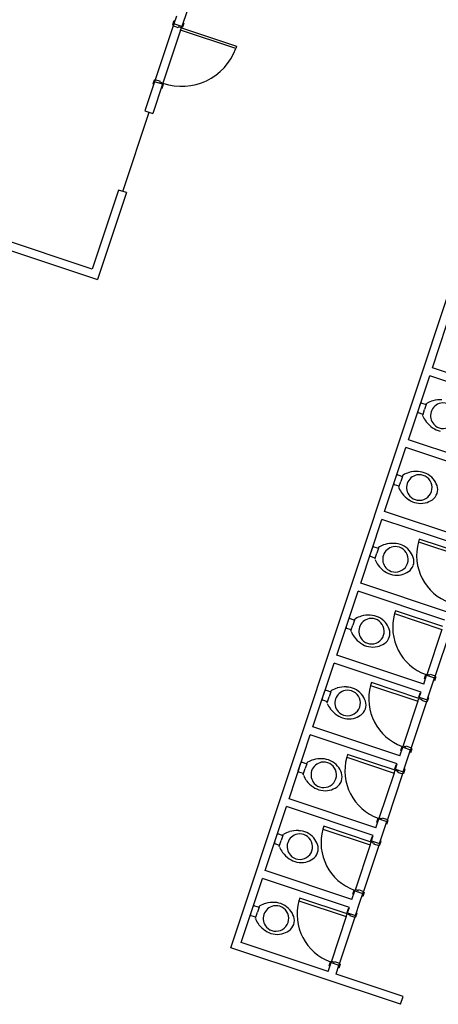
# Model space of a CAD drawing. Extents: x 797290 to 802194, y 8191282 to 8195374.
# Drawn here: x 801530 to 801535, y 8192452 to 8192464 of the extents above; entities that cross this region are included whole.
import ezdxf

# ---------------------------------------------------------------- set-up
doc = ezdxf.new("R2010")
doc.units = 0
doc.header["$LTSCALE"] = 25
doc.header["$MEASUREMENT"] = 0
doc.linetypes.add('CENTER', pattern=[50.8, 31.75, -6.35, 6.35, -6.35])
doc.layers.get('0').update_dxf_attribs({"linetype": 'CONTINUOUS'})
for name, color, linetype in [('1', 7, 'CONTINUOUS'), ('3', 3, 'CONTINUOUS'), ('JANELA', 1, 'CONTINUOUS'), ('LINHA-AUXILIAR', 1, 'CENTER'), ('VISTA', 2, 'CONTINUOUS')]:
    doc.layers.add(name, color=color, linetype=linetype)

# ---------------------------------------------------------------- blocks, each defined once
blk = doc.blocks.new('ALOJAMENTON1N2')
at = {"layer": '1', "color": 1, "linetype": 'CONTINUOUS'}
for p, q in [((4.893, 6.637), (4.213, 6.637)), ((4.873, 6.537), (4.203, 6.537))]:
    blk.add_line(p, q, dxfattribs=at)
at = {"layer": '1'}
for p, q in [((-4.94, 2.317), (-4.94, 2.375)), ((-4.929, 2.387), (-4.878, 2.387)), ((-4.878, 2.387), (-4.826, 2.387)), ((-4.815, 2.375), (-4.815, 2.317)), ((-4.032, 2.317), (-4.032, 2.375)), ((-4.021, 2.387), (-3.97, 2.387)), ((-3.97, 2.387), (-3.918, 2.387)), ((-3.907, 2.375), (-3.907, 2.317)), ((-3.124, 2.317), (-3.124, 2.375)), ((-3.113, 2.387), (-3.061, 2.387)), ((-3.061, 2.387), (-3.01, 2.387)), ((-2.999, 2.375), (-2.999, 2.317)), ((-2.215, 2.317), (-2.215, 2.375)), ((-2.204, 2.387), (-2.153, 2.387)), ((-2.153, 2.387), (-2.101, 2.387)), ((-2.09, 2.375), (-2.09, 2.317)), ((-1.307, 2.317), (-1.307, 2.375)), ((-1.296, 2.387), (-1.245, 2.387)), ((-1.245, 2.387), (-1.193, 2.387)), ((-1.182, 2.375), (-1.182, 2.317)), ((-0.399, 2.317), (-0.399, 2.375)), ((-0.388, 2.387), (-0.336, 2.387)), ((-0.336, 2.387), (-0.285, 2.387)), ((-0.274, 2.375), (-0.274, 2.317)), ((0.51, 2.317), (0.51, 2.375)), ((0.521, 2.387), (0.572, 2.387)), ((0.572, 2.387), (0.624, 2.387)), ((0.635, 2.375), (0.635, 2.317)), ((1.418, 2.317), (1.418, 2.375)), ((1.429, 2.387), (1.48, 2.387)), ((1.48, 2.387), (1.532, 2.387)), ((1.543, 2.375), (1.543, 2.317)), ((-4.952, 2.317), (-4.947, 2.317)), ((-4.947, 2.317), (-4.94, 2.317)), ((-4.815, 2.317), (-4.809, 2.317)), ((-4.809, 2.317), (-4.803, 2.317)), ((-4.044, 2.317), (-4.039, 2.317)), ((-4.039, 2.317), (-4.032, 2.317)), ((-3.907, 2.317), (-3.9, 2.317)), ((-3.9, 2.317), (-3.895, 2.317)), ((-3.136, 2.317), (-3.131, 2.317)), ((-3.131, 2.317), (-3.124, 2.317)), ((-2.999, 2.317), (-2.992, 2.317)), ((-2.992, 2.317), (-2.987, 2.317)), ((-2.227, 2.317), (-2.222, 2.317)), ((-2.222, 2.317), (-2.215, 2.317)), ((-2.09, 2.317), (-2.084, 2.317)), ((-2.084, 2.317), (-2.078, 2.317)), ((-1.319, 2.317), (-1.314, 2.317)), ((-1.314, 2.317), (-1.307, 2.317)), ((-1.182, 2.317), (-1.175, 2.317)), ((-1.175, 2.317), (-1.17, 2.317)), ((-0.411, 2.317), (-0.406, 2.317)), ((-0.406, 2.317), (-0.399, 2.317)), ((-0.274, 2.317), (-0.267, 2.317)), ((-0.267, 2.317), (-0.262, 2.317)), ((0.498, 2.317), (0.503, 2.317)), ((0.503, 2.317), (0.51, 2.317)), ((0.635, 2.317), (0.641, 2.317)), ((0.641, 2.317), (0.647, 2.317)), ((1.406, 2.317), (1.411, 2.317)), ((1.411, 2.317), (1.418, 2.317)), ((1.543, 2.317), (1.55, 2.317)), ((1.55, 2.317), (1.555, 2.317))]:
    blk.add_line(p, q, dxfattribs=at)
for points in [[(-4.94, 2.317), (-4.878, 2.317)], [(-4.815, 2.317), (-4.878, 2.317)], [(-4.032, 2.317), (-3.97, 2.317)], [(-3.907, 2.317), (-3.97, 2.317)], [(-3.124, 2.317), (-3.061, 2.317)], [(-2.999, 2.317), (-3.061, 2.317)], [(-2.215, 2.317), (-2.153, 2.317)], [(-2.09, 2.317), (-2.153, 2.317)], [(-1.307, 2.317), (-1.245, 2.317)], [(-1.182, 2.317), (-1.245, 2.317)], [(-0.399, 2.317), (-0.336, 2.317)], [(-0.274, 2.317), (-0.336, 2.317)], [(0.51, 2.317), (0.572, 2.317)], [(0.635, 2.317), (0.572, 2.317)], [(1.418, 2.317), (1.48, 2.317)], [(1.543, 2.317), (1.48, 2.317)]]:
    blk.add_lwpolyline(points, dxfattribs=at)
for points in [[(-4.878, 2.235, 0.268395), (-5.011, 2.157, 0.179674), (-5.029, 2.057, 0.170707), (-4.978, 1.966, 0.179561), (-4.878, 1.929, 0.179561), (-4.778, 1.966, 0.170707), (-4.727, 2.057, 0.179674), (-4.744, 2.157, 0.268395)], [(-3.97, 2.235, 0.268395), (-4.103, 2.157, 0.179674), (-4.121, 2.057, 0.170707), (-4.07, 1.966, 0.179561), (-3.97, 1.929, 0.179561), (-3.87, 1.966, 0.170707), (-3.819, 2.057, 0.179674), (-3.836, 2.157, 0.268395)], [(-3.061, 2.235, 0.268395), (-3.195, 2.157, 0.179674), (-3.212, 2.057, 0.170707), (-3.161, 1.966, 0.179561), (-3.061, 1.929, 0.179561), (-2.961, 1.966, 0.170707), (-2.91, 2.057, 0.179674), (-2.928, 2.157, 0.268395)], [(-2.153, 2.235, 0.268395), (-2.286, 2.157, 0.179674), (-2.304, 2.057, 0.170707), (-2.253, 1.966, 0.179561), (-2.153, 1.929, 0.179561), (-2.053, 1.966, 0.170707), (-2.002, 2.057, 0.179674), (-2.019, 2.157, 0.268395)], [(-1.245, 2.235, 0.268395), (-1.378, 2.157, 0.179674), (-1.396, 2.057, 0.170707), (-1.345, 1.966, 0.179561), (-1.245, 1.929, 0.179561), (-1.145, 1.966, 0.170707), (-1.094, 2.057, 0.179674), (-1.111, 2.157, 0.268395)], [(-0.336, 2.235, 0.268395), (-0.47, 2.157, 0.179674), (-0.487, 2.057, 0.170707), (-0.436, 1.966, 0.179561), (-0.336, 1.929, 0.179561), (-0.236, 1.966, 0.170707), (-0.185, 2.057, 0.179674), (-0.203, 2.157, 0.268395)], [(0.572, 2.235, 0.268395), (0.439, 2.157, 0.179674), (0.421, 2.057, 0.170707), (0.472, 1.966, 0.179561), (0.572, 1.929, 0.179561), (0.672, 1.966, 0.170707), (0.723, 2.057, 0.179674), (0.706, 2.157, 0.268395)], [(1.48, 2.235, 0.268395), (1.347, 2.157, 0.179674), (1.329, 2.057, 0.170707), (1.38, 1.966, 0.179561), (1.48, 1.929, 0.179561), (1.58, 1.966, 0.170707), (1.631, 2.057, 0.179674), (1.614, 2.157, 0.268395)]]:
    blk.add_lwpolyline(points, format="xyb", close=True, dxfattribs=at)
at = {"layer": '1', "color": 1, "linetype": 'CONTINUOUS'}
blk.add_arc((4.899, 6.532), 0.696, 179.6054, 267.8857, dxfattribs=at)
at = {"layer": '1'}
for centre, radius, start, end in [((-4.929, 2.375), 0.0118, 93.6802, 181.2989), ((-4.827, 2.375), 0.0118, 358.7011, 86.3198), ((-4.02, 2.375), 0.0118, 93.6802, 181.2989), ((-3.919, 2.375), 0.0118, 358.7011, 86.3198), ((-3.112, 2.375), 0.0118, 93.6802, 181.2989), ((-3.011, 2.375), 0.0118, 358.7011, 86.3198), ((-2.204, 2.375), 0.0118, 93.6802, 181.2989), ((-2.102, 2.375), 0.0118, 358.7011, 86.3198), ((-1.295, 2.375), 0.0118, 93.6802, 181.2989), ((-1.194, 2.375), 0.0118, 358.7011, 86.3198), ((-0.387, 2.375), 0.0118, 93.6802, 181.2989), ((-0.286, 2.375), 0.0118, 358.7011, 86.3198), ((0.521, 2.375), 0.0118, 93.6802, 181.2989), ((0.623, 2.375), 0.0118, 358.7011, 86.3198), ((1.43, 2.375), 0.0118, 93.6802, 181.2989), ((1.531, 2.375), 0.0118, 358.7011, 86.3198), ((-4.733, 2.069), 0.335, 145.8476, 164.7475), ((-4.746, 2.075), 0.32, 131.9479, 145.5381), ((-4.953, 2.307), 0.0102, 88.3086, 135.2439), ((-4.803, 2.307), 0.0102, 44.7561, 91.6914), ((-5.01, 2.075), 0.32, 34.4619, 48.0521), ((-5.023, 2.069), 0.335, 15.2525, 34.1524), ((-3.824, 2.069), 0.335, 145.8476, 164.7475), ((-3.837, 2.075), 0.32, 131.9479, 145.5381), ((-4.044, 2.307), 0.0102, 88.3086, 135.2439), ((-3.895, 2.307), 0.0102, 44.7561, 91.6914), ((-4.102, 2.075), 0.32, 34.4619, 48.0521), ((-4.115, 2.069), 0.335, 15.2525, 34.1524), ((-2.916, 2.069), 0.335, 145.8476, 164.7475), ((-2.929, 2.075), 0.32, 131.9479, 145.5381), ((-3.136, 2.307), 0.0102, 88.3086, 135.2439), ((-2.986, 2.307), 0.0102, 44.7561, 91.6914), ((-3.193, 2.075), 0.32, 34.4619, 48.0521), ((-3.207, 2.069), 0.335, 15.2525, 34.1524), ((-2.008, 2.069), 0.335, 145.8476, 164.7475), ((-2.021, 2.075), 0.32, 131.9479, 145.5381), ((-2.228, 2.307), 0.0102, 88.3086, 135.2439), ((-2.078, 2.307), 0.0102, 44.7561, 91.6914), ((-2.285, 2.075), 0.32, 34.4619, 48.0521), ((-2.298, 2.069), 0.335, 15.2525, 34.1524), ((-1.099, 2.069), 0.335, 145.8476, 164.7475), ((-1.112, 2.075), 0.32, 131.9479, 145.5381), ((-1.319, 2.307), 0.0102, 88.3086, 135.2439), ((-1.17, 2.307), 0.0102, 44.7561, 91.6914), ((-1.377, 2.075), 0.32, 34.4619, 48.0521), ((-1.39, 2.069), 0.335, 15.2525, 34.1524), ((-0.191, 2.069), 0.335, 145.8476, 164.7475), ((-0.204, 2.075), 0.32, 131.9479, 145.5381), ((-0.411, 2.307), 0.0102, 88.3086, 135.2439), ((-0.261, 2.307), 0.0102, 44.7561, 91.6914), ((-0.468, 2.075), 0.32, 34.4619, 48.0521), ((-0.482, 2.069), 0.335, 15.2525, 34.1524), ((0.717, 2.069), 0.335, 145.8476, 164.7475), ((0.704, 2.075), 0.32, 131.9479, 145.5381), ((0.497, 2.307), 0.0102, 88.3086, 135.2439), ((0.647, 2.307), 0.0102, 44.7561, 91.6914), ((0.44, 2.075), 0.32, 34.4619, 48.0521), ((0.427, 2.069), 0.335, 15.2525, 34.1524), ((1.626, 2.069), 0.335, 145.8476, 164.7475), ((1.613, 2.075), 0.32, 131.9479, 145.5381), ((1.406, 2.307), 0.0102, 88.3086, 135.2439), ((1.555, 2.307), 0.0102, 44.7561, 91.6914), ((1.348, 2.075), 0.32, 34.4619, 48.0521), ((1.335, 2.069), 0.335, 15.2525, 34.1524), ((-4.823, 2.087), 0.243, 163.2378, 187.0453), ((-4.933, 2.087), 0.243, 352.9547, 16.7622), ((-3.915, 2.087), 0.243, 163.2378, 187.0453), ((-4.025, 2.087), 0.243, 352.9547, 16.7622), ((-3.006, 2.087), 0.243, 163.2378, 187.0453), ((-3.116, 2.087), 0.243, 352.9547, 16.7622), ((-2.098, 2.087), 0.243, 163.2378, 187.0453), ((-2.208, 2.087), 0.243, 352.9547, 16.7622), ((-1.19, 2.087), 0.243, 163.2378, 187.0453), ((-1.3, 2.087), 0.243, 352.9547, 16.7622), ((-0.281, 2.087), 0.243, 163.2378, 187.0453), ((-0.391, 2.087), 0.243, 352.9547, 16.7622), ((0.627, 2.087), 0.243, 163.2378, 187.0453), ((0.517, 2.087), 0.243, 352.9547, 16.7622), ((1.535, 2.087), 0.243, 163.2378, 187.0453), ((-4.818, 2.085), 0.248, 186.483, 211.073), ((-4.938, 2.085), 0.248, 328.927, 353.517), ((-3.91, 2.085), 0.248, 186.483, 211.073), ((-4.03, 2.085), 0.248, 328.927, 353.517), ((-3.001, 2.085), 0.248, 186.483, 211.073), ((-3.121, 2.085), 0.248, 328.927, 353.517), ((-2.093, 2.085), 0.248, 186.483, 211.073), ((-2.213, 2.085), 0.248, 328.927, 353.517), ((-1.185, 2.085), 0.248, 186.483, 211.073), ((-1.305, 2.085), 0.248, 328.927, 353.517), ((-0.276, 2.085), 0.248, 186.483, 211.073), ((-0.396, 2.085), 0.248, 328.927, 353.517), ((0.632, 2.085), 0.248, 186.483, 211.073), ((0.512, 2.085), 0.248, 328.927, 353.517), ((-4.802, 2.098), 0.268, 211.6809, 231.8397), ((-4.954, 2.098), 0.268, 308.1603, 328.3191), ((-3.894, 2.098), 0.268, 211.6809, 231.8397), ((-4.045, 2.098), 0.268, 308.1603, 328.3191), ((-2.986, 2.098), 0.268, 211.6809, 231.8397), ((-3.137, 2.098), 0.268, 308.1603, 328.3191), ((-2.077, 2.098), 0.268, 211.6809, 231.8397), ((-2.229, 2.098), 0.268, 308.1603, 328.3191), ((-1.169, 2.098), 0.268, 211.6809, 231.8397), ((-1.32, 2.098), 0.268, 308.1603, 328.3191), ((-0.261, 2.098), 0.268, 211.6809, 231.8397), ((-0.412, 2.098), 0.268, 308.1603, 328.3191), ((0.648, 2.098), 0.268, 211.6809, 231.8397), ((0.496, 2.098), 0.268, 308.1603, 328.3191), ((-4.878, 2.006), 0.149, 233.0019, 270.1282), ((-4.878, 2.006), 0.149, 269.8718, 306.9981), ((-3.97, 2.006), 0.149, 233.0019, 270.1282), ((-3.969, 2.006), 0.149, 269.8718, 306.9981), ((-3.062, 2.006), 0.149, 233.0019, 270.1282), ((-3.061, 2.006), 0.149, 269.8718, 306.9981), ((-2.153, 2.006), 0.149, 233.0019, 270.1282), ((-2.153, 2.006), 0.149, 269.8718, 306.9981), ((-1.245, 2.006), 0.149, 233.0019, 270.1282), ((-1.244, 2.006), 0.149, 269.8718, 306.9981), ((-0.337, 2.006), 0.149, 233.0019, 270.1282), ((-0.336, 2.006), 0.149, 269.8718, 306.9981), ((0.572, 2.006), 0.149, 233.0019, 270.1282), ((0.572, 2.006), 0.149, 269.8718, 306.9981)]:
    blk.add_arc(centre, radius, start, end, dxfattribs=at)
at = {"layer": '3', "color": 1, "linetype": 'CONTINUOUS'}
for p, q in [((4.203, 6.647), (4.153, 6.647)), ((4.153, 6.647), (4.153, 6.637)), ((4.188, 6.637), (4.203, 6.637)), ((4.203, 6.637), (4.203, 6.647)), ((4.213, 6.637), (4.203, 6.637)), ((4.213, 6.572), (4.213, 6.637)), ((4.893, 6.572), (4.893, 6.637)), ((4.893, 6.637), (4.903, 6.637)), ((4.903, 6.637), (4.903, 6.647)), ((4.903, 6.647), (4.953, 6.647)), ((4.918, 6.637), (4.903, 6.637)), ((4.953, 6.647), (4.953, 6.637)), ((4.143, 6.537), (4.143, 6.527)), ((4.143, 6.527), (4.193, 6.527)), ((4.188, 6.537), (4.193, 6.537)), ((4.193, 6.527), (4.193, 6.537)), ((4.193, 6.537), (4.203, 6.537)), ((4.203, 6.537), (4.203, 6.572)), ((4.203, 6.572), (4.213, 6.572)), ((4.873, 5.837), (4.873, 6.537)), ((4.873, 6.537), (4.903, 6.537)), ((4.903, 6.572), (4.893, 6.572)), ((4.903, 6.537), (4.903, 6.572)), ((4.913, 6.537), (4.903, 6.537)), ((4.903, 6.537), (4.903, 5.837)), ((4.913, 6.527), (4.913, 6.537)), ((4.918, 6.537), (4.913, 6.537)), ((4.963, 6.527), (4.913, 6.527)), ((4.963, 6.537), (4.963, 6.527)), ((4.903, 5.837), (4.873, 5.837))]:
    blk.add_line(p, q, dxfattribs=at)
at = {"layer": 'JANELA'}
blk.add_line((2.818, 6.585), (3.818, 6.585), dxfattribs=at)
at = {"layer": 'LINHA-AUXILIAR', "color": 1}
for p, q in [((-4.555, 1.887), (-4.59, 1.887)), ((-4.59, 1.887), (-4.59, 1.287)), ((-4.555, 1.287), (-4.555, 1.887)), ((-3.647, 1.887), (-3.682, 1.887)), ((-3.682, 1.887), (-3.682, 1.287)), ((-3.647, 1.287), (-3.647, 1.887)), ((-2.739, 1.887), (-2.774, 1.887)), ((-2.774, 1.887), (-2.774, 1.287)), ((-2.739, 1.287), (-2.739, 1.887)), ((-1.83, 1.887), (-1.865, 1.887)), ((-1.865, 1.887), (-1.865, 1.287)), ((-1.83, 1.287), (-1.83, 1.887)), ((-0.922, 1.887), (-0.957, 1.887)), ((-0.957, 1.887), (-0.957, 1.287)), ((-0.922, 1.287), (-0.922, 1.887)), ((-0.014, 1.887), (-0.049, 1.887)), ((-0.049, 1.887), (-0.049, 1.287)), ((-0.014, 1.287), (-0.014, 1.887)), ((-5.215, 1.287), (-5.215, 1.297)), ((-5.215, 1.297), (-5.165, 1.297)), ((-5.205, 1.177), (-5.205, 1.187)), ((-5.17, 1.287), (-5.165, 1.287)), ((-5.17, 1.187), (-5.155, 1.187)), ((-5.165, 1.297), (-5.165, 1.287)), ((-5.165, 1.287), (-5.155, 1.287)), ((-4.59, 1.287), (-5.165, 1.287)), ((-5.155, 1.287), (-5.155, 1.252)), ((-5.155, 1.252), (-5.145, 1.252)), ((-5.145, 1.187), (-5.155, 1.187)), ((-5.155, 1.187), (-5.155, 1.177)), ((-5.145, 1.252), (-5.145, 1.187)), ((-4.565, 1.187), (-5.145, 1.187)), ((-4.59, 1.287), (-4.555, 1.287)), ((-4.555, 1.252), (-4.565, 1.252)), ((-4.565, 1.252), (-4.565, 1.187)), ((-4.565, 1.187), (-4.555, 1.187)), ((-4.545, 1.287), (-4.555, 1.287)), ((-4.555, 1.287), (-4.555, 1.252)), ((-4.555, 1.187), (-4.555, 1.177)), ((-4.54, 1.187), (-4.555, 1.187)), ((-4.495, 1.297), (-4.545, 1.297)), ((-4.545, 1.297), (-4.545, 1.287)), ((-4.54, 1.287), (-4.545, 1.287)), ((-4.505, 1.177), (-4.505, 1.187)), ((-4.495, 1.287), (-4.495, 1.297)), ((-4.307, 1.287), (-4.307, 1.297)), ((-4.307, 1.297), (-4.257, 1.297)), ((-4.297, 1.177), (-4.297, 1.187)), ((-4.262, 1.287), (-4.257, 1.287)), ((-4.262, 1.187), (-4.247, 1.187)), ((-4.257, 1.297), (-4.257, 1.287)), ((-4.257, 1.287), (-4.247, 1.287)), ((-3.682, 1.287), (-4.257, 1.287)), ((-4.247, 1.287), (-4.247, 1.252)), ((-4.247, 1.252), (-4.237, 1.252)), ((-4.237, 1.187), (-4.247, 1.187)), ((-4.247, 1.187), (-4.247, 1.177)), ((-4.237, 1.252), (-4.237, 1.187)), ((-3.657, 1.187), (-4.237, 1.187)), ((-3.682, 1.287), (-3.647, 1.287)), ((-3.647, 1.252), (-3.657, 1.252)), ((-3.657, 1.252), (-3.657, 1.187)), ((-3.657, 1.187), (-3.647, 1.187)), ((-3.637, 1.287), (-3.647, 1.287)), ((-3.647, 1.287), (-3.647, 1.252)), ((-3.647, 1.187), (-3.647, 1.177)), ((-3.632, 1.187), (-3.647, 1.187)), ((-3.587, 1.297), (-3.637, 1.297)), ((-3.637, 1.297), (-3.637, 1.287)), ((-3.632, 1.287), (-3.637, 1.287)), ((-3.597, 1.177), (-3.597, 1.187)), ((-3.587, 1.287), (-3.587, 1.297)), ((-3.399, 1.287), (-3.399, 1.297)), ((-3.399, 1.297), (-3.349, 1.297)), ((-3.389, 1.177), (-3.389, 1.187)), ((-3.354, 1.287), (-3.349, 1.287)), ((-3.354, 1.187), (-3.339, 1.187)), ((-3.349, 1.297), (-3.349, 1.287)), ((-3.349, 1.287), (-3.339, 1.287)), ((-2.774, 1.287), (-3.349, 1.287)), ((-3.339, 1.287), (-3.339, 1.252)), ((-3.339, 1.252), (-3.329, 1.252)), ((-3.329, 1.187), (-3.339, 1.187)), ((-3.339, 1.187), (-3.339, 1.177)), ((-3.329, 1.252), (-3.329, 1.187)), ((-2.749, 1.187), (-3.329, 1.187)), ((-2.774, 1.287), (-2.739, 1.287)), ((-2.739, 1.252), (-2.749, 1.252)), ((-2.749, 1.252), (-2.749, 1.187)), ((-2.749, 1.187), (-2.739, 1.187)), ((-2.729, 1.287), (-2.739, 1.287)), ((-2.739, 1.287), (-2.739, 1.252)), ((-2.739, 1.187), (-2.739, 1.177)), ((-2.724, 1.187), (-2.739, 1.187)), ((-2.679, 1.297), (-2.729, 1.297)), ((-2.729, 1.297), (-2.729, 1.287)), ((-2.724, 1.287), (-2.729, 1.287)), ((-2.689, 1.177), (-2.689, 1.187)), ((-2.679, 1.287), (-2.679, 1.297)), ((-2.49, 1.287), (-2.49, 1.297)), ((-2.49, 1.297), (-2.44, 1.297)), ((-2.48, 1.177), (-2.48, 1.187)), ((-2.445, 1.287), (-2.44, 1.287)), ((-2.445, 1.187), (-2.43, 1.187)), ((-2.44, 1.297), (-2.44, 1.287)), ((-2.44, 1.287), (-2.43, 1.287)), ((-1.865, 1.287), (-2.44, 1.287)), ((-2.43, 1.287), (-2.43, 1.252)), ((-2.43, 1.252), (-2.42, 1.252)), ((-2.42, 1.187), (-2.43, 1.187)), ((-2.43, 1.187), (-2.43, 1.177)), ((-2.42, 1.252), (-2.42, 1.187)), ((-1.84, 1.187), (-2.42, 1.187)), ((-1.865, 1.287), (-1.83, 1.287)), ((-1.83, 1.252), (-1.84, 1.252)), ((-1.84, 1.252), (-1.84, 1.187)), ((-1.84, 1.187), (-1.83, 1.187)), ((-1.82, 1.287), (-1.83, 1.287)), ((-1.83, 1.287), (-1.83, 1.252)), ((-1.83, 1.187), (-1.83, 1.177)), ((-1.815, 1.187), (-1.83, 1.187)), ((-1.77, 1.297), (-1.82, 1.297)), ((-1.82, 1.297), (-1.82, 1.287)), ((-1.815, 1.287), (-1.82, 1.287)), ((-1.78, 1.177), (-1.78, 1.187)), ((-1.77, 1.287), (-1.77, 1.297)), ((-1.582, 1.287), (-1.582, 1.297)), ((-1.582, 1.297), (-1.532, 1.297)), ((-1.572, 1.177), (-1.572, 1.187)), ((-1.537, 1.287), (-1.532, 1.287)), ((-1.537, 1.187), (-1.522, 1.187)), ((-1.532, 1.297), (-1.532, 1.287)), ((-1.532, 1.287), (-1.522, 1.287)), ((-0.957, 1.287), (-1.532, 1.287)), ((-1.522, 1.287), (-1.522, 1.252)), ((-1.522, 1.252), (-1.512, 1.252)), ((-1.512, 1.187), (-1.522, 1.187)), ((-1.522, 1.187), (-1.522, 1.177)), ((-1.512, 1.252), (-1.512, 1.187)), ((-0.932, 1.187), (-1.512, 1.187)), ((-5.155, 1.177), (-5.205, 1.177)), ((-4.555, 1.177), (-4.505, 1.177)), ((-4.247, 1.177), (-4.297, 1.177)), ((-3.647, 1.177), (-3.597, 1.177)), ((-3.339, 1.177), (-3.389, 1.177)), ((-2.739, 1.177), (-2.689, 1.177)), ((-2.43, 1.177), (-2.48, 1.177)), ((-1.83, 1.177), (-1.78, 1.177)), ((-1.522, 1.177), (-1.572, 1.177))]:
    blk.add_line(p, q, dxfattribs=at)
for centre in [(-4.56, 1.282), (-3.652, 1.282), (-2.744, 1.282), (-1.835, 1.282), (-0.927, 1.282), (-0.019, 1.282)]:
    blk.add_arc(centre, 0.605, 92.848, 178.6273, dxfattribs=at)
at = {"layer": 'VISTA', "color": 3}
for p, q in [((1.718, 13.237), (1.718, 6.537)), ((1.818, 6.637), (1.818, 9.837)), ((2.818, 6.637), (1.818, 6.637)), ((2.818, 6.537), (2.818, 6.637)), ((4.188, 6.637), (3.818, 6.637)), ((3.818, 6.637), (3.818, 6.537)), ((3.818, 6.637), (3.818, 6.537)), ((4.188, 6.537), (4.188, 6.637)), ((5.018, 6.637), (4.918, 6.637)), ((4.918, 6.537), (4.918, 6.637)), ((2.818, 6.537), (1.718, 6.537)), ((4.188, 6.537), (3.818, 6.537)), ((5.118, 6.537), (4.918, 6.537)), ((-5.382, 2.487), (5.618, 2.487)), ((-5.382, 0.337), (-5.382, 2.487)), ((-5.282, 2.387), (-4.474, 2.387)), ((-5.282, 1.287), (-5.282, 2.387)), ((-4.474, 1.287), (-4.474, 2.387)), ((-4.374, 1.287), (-4.374, 2.387)), ((-4.374, 2.387), (-3.565, 2.387)), ((-4.374, 2.387), (-3.565, 2.387)), ((-4.374, 1.287), (-4.374, 2.387)), ((-3.565, 1.287), (-3.565, 2.387)), ((-3.465, 2.387), (-2.657, 2.387)), ((-3.465, 1.287), (-3.465, 2.387)), ((-3.465, 2.387), (-2.657, 2.387)), ((-2.657, 1.287), (-2.657, 2.387)), ((-2.557, 2.387), (-1.749, 2.387)), ((-2.557, 1.287), (-2.557, 2.387)), ((-1.749, 1.287), (-1.749, 2.387)), ((-1.649, 2.387), (-0.84, 2.387)), ((-1.649, 1.287), (-1.649, 2.387)), ((-1.649, 2.387), (-0.84, 2.387)), ((-0.84, 1.287), (-0.84, 2.387)), ((-0.74, 2.387), (0.068, 2.387)), ((-0.74, 1.287), (-0.74, 2.387)), ((-0.74, 2.387), (0.068, 2.387)), ((0.068, 1.287), (0.068, 2.387)), ((0.168, 2.387), (0.976, 2.387)), ((0.168, 2.387), (0.976, 2.387)), ((0.168, 1.287), (0.168, 2.387)), ((0.976, 1.287), (0.976, 2.387)), ((1.076, 2.387), (1.885, 2.387)), ((1.076, 1.287), (1.076, 2.387)), ((1.076, 2.387), (1.885, 2.387)), ((1.885, 1.287), (1.885, 2.387)), ((1.985, 2.387), (2.793, 2.387)), ((1.985, 1.287), (1.985, 2.387)), ((1.985, 2.387), (2.793, 2.387)), ((-5.282, 1.287), (-5.17, 1.287)), ((-5.282, 1.187), (-5.17, 1.187)), ((-5.282, 0.337), (-5.282, 1.187)), ((-5.17, 1.287), (-5.17, 1.187)), ((-4.54, 1.287), (-4.54, 1.187)), ((-4.54, 1.287), (-4.474, 1.287)), ((-4.54, 1.187), (-4.374, 1.187)), ((-4.374, 1.287), (-4.262, 1.287)), ((-4.374, 1.187), (-4.262, 1.187)), ((-4.262, 1.287), (-4.262, 1.187)), ((-3.632, 1.287), (-3.632, 1.187)), ((-3.632, 1.287), (-3.565, 1.287)), ((-3.632, 1.187), (-3.354, 1.187)), ((-3.465, 1.287), (-3.354, 1.287)), ((-3.354, 1.287), (-3.354, 1.187)), ((-2.724, 1.287), (-2.724, 1.187)), ((-2.724, 1.287), (-2.657, 1.287)), ((-2.724, 1.187), (-2.445, 1.187)), ((-2.557, 1.287), (-2.445, 1.287)), ((-2.445, 1.287), (-2.445, 1.187)), ((-1.815, 1.287), (-1.815, 1.187)), ((-1.815, 1.287), (-1.749, 1.287)), ((-1.815, 1.187), (-1.537, 1.187)), ((-1.649, 1.287), (-1.537, 1.287)), ((-1.537, 1.287), (-1.537, 1.187)), ((-5.382, 0.337), (-5.282, 0.337))]:
    blk.add_line(p, q, dxfattribs=at)

msp = doc.modelspace()

# ---------------------------------------------------------------- block references
at = {"xscale": 0.9972169693536499, "yscale": 0.9972169697585733, "zscale": 0.99721696966612, "rotation": 71.5795631467317}
msp.add_blockref('ALOJAMENTON1N2', (801536.90117, 8192457.42687), dxfattribs=at)

doc.saveas('drawing.dxf')
